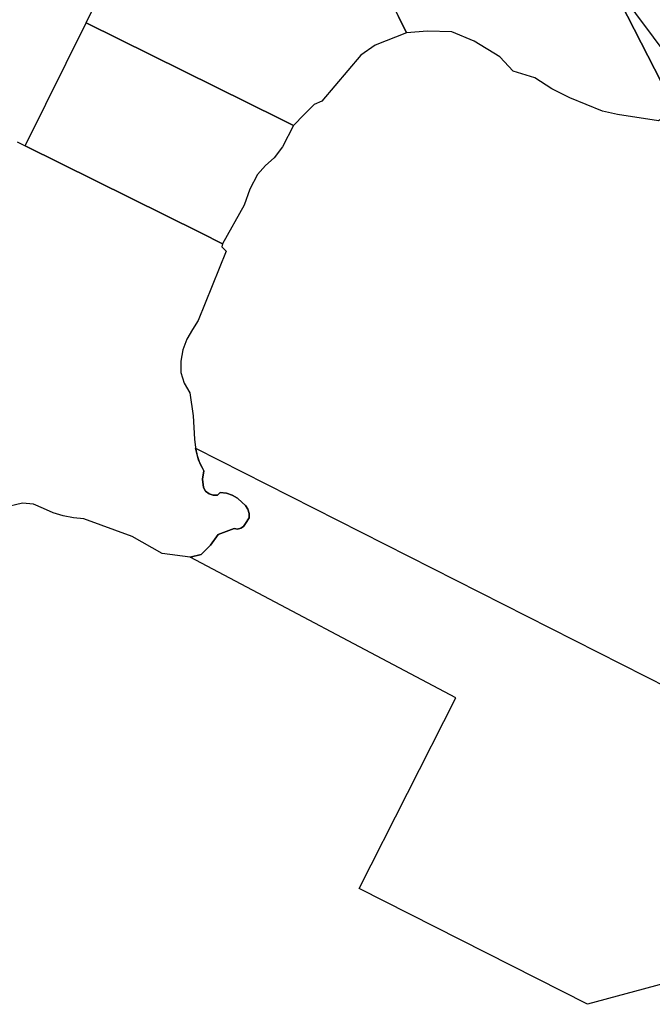
# Model space of a CAD drawing. Units: inches. Extents: x 456872 to 477242, y 5411873 to 5429193.
# Drawn here: x 476647 to 476783, y 5413725 to 5413935 of the extents above; entities that cross this region are included whole.
import ezdxf

# ---------------------------------------------------------------- set-up
doc = ezdxf.new("R2010")
doc.units = ezdxf.units.IN
doc.header["$MEASUREMENT"] = 0
doc.layers.add('GL_CAD', color=7, linetype='Continuous', true_color=0x2a1e55)

msp = doc.modelspace()

# ---------------------------------------------------------------- linework, layer by layer
at = {"layer": 'GL_CAD'}
for points in [[(476787.62, 5413916.96), (476785.64, 5413914.67), (476784.4, 5413913.81), (476775.56, 5413915.14), (476772.34, 5413915.86), (476765.38, 5413918.72), (476761.53, 5413920.68), (476757.89, 5413923.01), (476753.25, 5413924.44), (476750.39, 5413927.48), (476744.86, 5413930.87), (476740.04, 5413932.84), (476734.87, 5413933.02), (476730.38, 5413932.66), (476728.63, 5413936.12), (476714.28, 5413964.89), (476708.61, 5413976.27), (476724.12, 5414001.62), (476728.42, 5414008.65), (476745.8, 5413998.53), (476786.45, 5413919.24), (476787.33, 5413917.51)], [(476786.8, 5413926.92), (476790.75, 5413921.61), (476790.26, 5413920.24), (476788.57, 5413918.51), (476787.95, 5413916.31), (476787.62, 5413916.96), (476787.33, 5413917.51), (476786.45, 5413919.24), (476745.8, 5413998.53), (476757.07, 5413981.36), (476775.85, 5413941.62)], [(476708.61, 5413976.27), (476714.28, 5413964.89), (476728.63, 5413936.12), (476730.38, 5413932.66), (476723.62, 5413930), (476720.58, 5413927.86), (476712.18, 5413918.04), (476710.58, 5413917.33), (476708.43, 5413915.19), (476706.12, 5413912.83), (476703.39, 5413914.18), (476661.67, 5413934.79), (476687.84, 5413987.66)], [(476706.12, 5413912.83), (476703.79, 5413908.23), (476702, 5413905.91), (476700.14, 5413904.2), (476698.43, 5413902.34), (476696.76, 5413899.14), (476695.57, 5413895.74), (476690.89, 5413887.49), (476686.29, 5413889.79), (476648.64, 5413908.47), (476648.78, 5413908.74), (476661.67, 5413934.79), (476703.39, 5413914.18)], [(476695.16, 5413832.09), (476694.16, 5413832.98), (476693.01, 5413833.64), (476691.75, 5413834.07), (476690.42, 5413834.23), (476689.86, 5413833.67), (476688.92, 5413833.62), (476688.04, 5413833.91), (476687.3, 5413834.48), (476686.81, 5413835.28), (476686.62, 5413837.07), (476686.88, 5413838.85), (476685.78, 5413841.18), (476685.13, 5413843.67), (476867.73, 5413751.2), (476769.15, 5413724.61), (476720.23, 5413749.44), (476740.91, 5413790.21), (476683.96, 5413820.35), (476686.36, 5413820.9), (476688.35, 5413822.9), (476689.95, 5413825.21), (476693.44, 5413826.5), (476694.15, 5413826.38), (476694.86, 5413826.54), (476695.45, 5413826.96), (476695.84, 5413827.57), (476696.64, 5413828.79), (476696.61, 5413829.73), (476696.33, 5413830.63), (476695.84, 5413831.44)]]:
    msp.add_lwpolyline(points, close=True, dxfattribs=at)
msp.add_lwpolyline([(476646.88, 5413909.31), (476648.64, 5413908.47), (476686.29, 5413889.79), (476690.89, 5413887.49), (476690.74, 5413886.85), (476691.68, 5413885.86), (476685.73, 5413871.04), (476684.5, 5413869.12), (476683.25, 5413867.02), (476682.39, 5413864.73), (476681.96, 5413862.32), (476681.96, 5413859.88), (476682.7, 5413857.61), (476683.91, 5413855.54), (476684.65, 5413850.61), (476684.94, 5413845.63), (476685.1, 5413843.85), (476685.48, 5413842.12), (476686.08, 5413840.44), (476686.88, 5413838.85), (476686.62, 5413837.07), (476686.81, 5413835.28), (476687.3, 5413834.48), (476688.04, 5413833.91), (476688.92, 5413833.63), (476689.86, 5413833.67), (476690.42, 5413834.23), (476691.75, 5413834.07), (476693.01, 5413833.64), (476694.16, 5413832.97), (476695.16, 5413832.09), (476695.84, 5413831.44), (476696.33, 5413830.63), (476696.61, 5413829.73), (476696.64, 5413828.79), (476695.84, 5413827.57), (476695.45, 5413826.96), (476694.86, 5413826.54), (476694.15, 5413826.38), (476693.44, 5413826.5), (476689.95, 5413825.21), (476688.35, 5413822.9), (476686.36, 5413820.9), (476683.96, 5413820.35), (476678, 5413821.18), (476671.58, 5413824.79), (476661.17, 5413828.55), (476658.95, 5413828.75), (476656.76, 5413829.19), (476654.63, 5413829.86), (476652.58, 5413830.76), (476650.42, 5413831.7), (476648.08, 5413831.96), (476643.84, 5413830.9)], dxfattribs=at)
msp.add_lwpolyline([(476646.88, 5413909.31), (476648.64, 5413908.47), (476686.29, 5413889.79), (476690.89, 5413887.49), (476690.74, 5413886.85), (476691.68, 5413885.86), (476685.73, 5413871.04), (476684.5, 5413869.12), (476683.25, 5413867.02), (476682.39, 5413864.73), (476681.96, 5413862.32), (476681.96, 5413859.88), (476682.7, 5413857.61), (476683.91, 5413855.54), (476684.65, 5413850.61), (476684.94, 5413845.63), (476685.1, 5413843.85), (476685.48, 5413842.12), (476686.08, 5413840.44), (476686.88, 5413838.85), (476686.62, 5413837.07), (476686.81, 5413835.28), (476687.3, 5413834.48), (476688.04, 5413833.91), (476688.92, 5413833.63), (476689.86, 5413833.67), (476690.42, 5413834.23), (476691.75, 5413834.07), (476693.01, 5413833.64), (476694.16, 5413832.97), (476695.16, 5413832.09), (476695.84, 5413831.44), (476696.33, 5413830.63), (476696.61, 5413829.73), (476696.64, 5413828.79), (476695.84, 5413827.57), (476695.45, 5413826.96), (476694.86, 5413826.54), (476694.15, 5413826.38), (476693.44, 5413826.5), (476689.95, 5413825.21), (476688.35, 5413822.9), (476686.36, 5413820.9), (476683.96, 5413820.35), (476678, 5413821.18), (476671.58, 5413824.79), (476661.17, 5413828.55), (476658.95, 5413828.75), (476656.76, 5413829.19), (476654.63, 5413829.86), (476652.58, 5413830.76), (476650.42, 5413831.7), (476648.08, 5413831.96), (476643.84, 5413830.9)], dxfattribs=at)
msp.add_lwpolyline([(476646.88, 5413909.31), (476648.64, 5413908.47), (476686.29, 5413889.79), (476690.89, 5413887.49), (476690.74, 5413886.85), (476691.68, 5413885.86), (476685.73, 5413871.04), (476684.5, 5413869.12), (476683.25, 5413867.02), (476682.39, 5413864.73), (476681.96, 5413862.32), (476681.96, 5413859.88), (476682.7, 5413857.61), (476683.91, 5413855.54), (476684.65, 5413850.61), (476684.94, 5413845.63), (476685.1, 5413843.85), (476685.48, 5413842.12), (476686.08, 5413840.44), (476686.88, 5413838.85), (476686.62, 5413837.07), (476686.81, 5413835.28), (476687.3, 5413834.48), (476688.04, 5413833.91), (476688.92, 5413833.63), (476689.86, 5413833.67), (476690.42, 5413834.23), (476691.75, 5413834.07), (476693.01, 5413833.64), (476694.16, 5413832.97), (476695.16, 5413832.09), (476695.84, 5413831.44), (476696.33, 5413830.63), (476696.61, 5413829.73), (476696.64, 5413828.79), (476695.84, 5413827.57), (476695.45, 5413826.96), (476694.86, 5413826.54), (476694.15, 5413826.38), (476693.44, 5413826.5), (476689.95, 5413825.21), (476688.35, 5413822.9), (476686.36, 5413820.9), (476683.96, 5413820.35), (476678, 5413821.18), (476671.58, 5413824.79), (476661.17, 5413828.55), (476658.95, 5413828.75), (476656.76, 5413829.19), (476654.63, 5413829.86), (476652.58, 5413830.76), (476650.42, 5413831.7), (476648.08, 5413831.96), (476643.84, 5413830.9)], dxfattribs=at)
msp.add_lwpolyline([(476646.88, 5413909.31), (476648.64, 5413908.47), (476686.29, 5413889.79), (476690.89, 5413887.49), (476690.74, 5413886.85), (476691.68, 5413885.86), (476685.73, 5413871.04), (476684.5, 5413869.12), (476683.25, 5413867.02), (476682.39, 5413864.73), (476681.96, 5413862.32), (476681.96, 5413859.88), (476682.7, 5413857.61), (476683.91, 5413855.54), (476684.65, 5413850.61), (476684.94, 5413845.63), (476685.1, 5413843.85), (476685.48, 5413842.12), (476686.08, 5413840.44), (476686.88, 5413838.85), (476686.62, 5413837.07), (476686.81, 5413835.28), (476687.3, 5413834.48), (476688.04, 5413833.91), (476688.92, 5413833.63), (476689.86, 5413833.67), (476690.42, 5413834.23), (476691.75, 5413834.07), (476693.01, 5413833.64), (476694.16, 5413832.97), (476695.16, 5413832.09), (476695.84, 5413831.44), (476696.33, 5413830.63), (476696.61, 5413829.73), (476696.64, 5413828.79), (476695.84, 5413827.57), (476695.45, 5413826.96), (476694.86, 5413826.54), (476694.15, 5413826.38), (476693.44, 5413826.5), (476689.95, 5413825.21), (476688.35, 5413822.9), (476686.36, 5413820.9), (476683.96, 5413820.35), (476678, 5413821.18), (476671.58, 5413824.79), (476661.17, 5413828.55), (476658.95, 5413828.75), (476656.76, 5413829.19), (476654.63, 5413829.86), (476652.58, 5413830.76), (476650.42, 5413831.7), (476648.08, 5413831.96), (476643.84, 5413830.9)], dxfattribs=at)
msp.add_lwpolyline([(476646.88, 5413909.31), (476648.64, 5413908.47), (476686.29, 5413889.79), (476690.89, 5413887.49), (476690.74, 5413886.85), (476691.68, 5413885.86), (476685.73, 5413871.04), (476684.5, 5413869.12), (476683.25, 5413867.02), (476682.39, 5413864.73), (476681.96, 5413862.32), (476681.96, 5413859.88), (476682.7, 5413857.61), (476683.91, 5413855.54), (476684.65, 5413850.61), (476684.94, 5413845.63), (476685.1, 5413843.85), (476685.48, 5413842.12), (476686.08, 5413840.44), (476686.88, 5413838.85), (476686.62, 5413837.07), (476686.81, 5413835.28), (476687.3, 5413834.48), (476688.04, 5413833.91), (476688.92, 5413833.63), (476689.86, 5413833.67), (476690.42, 5413834.23), (476691.75, 5413834.07), (476693.01, 5413833.64), (476694.16, 5413832.97), (476695.16, 5413832.09), (476695.84, 5413831.44), (476696.33, 5413830.63), (476696.61, 5413829.73), (476696.64, 5413828.79), (476695.84, 5413827.57), (476695.45, 5413826.96), (476694.86, 5413826.54), (476694.15, 5413826.38), (476693.44, 5413826.5), (476689.95, 5413825.21), (476688.35, 5413822.9), (476686.36, 5413820.9), (476683.96, 5413820.35), (476678, 5413821.18), (476671.58, 5413824.79), (476661.17, 5413828.55), (476658.95, 5413828.75), (476656.76, 5413829.19), (476654.63, 5413829.86), (476652.58, 5413830.76), (476650.42, 5413831.7), (476648.08, 5413831.96), (476643.84, 5413830.9)], dxfattribs=at)
msp.add_lwpolyline([(476646.88, 5413909.31), (476648.64, 5413908.47), (476686.29, 5413889.79), (476690.89, 5413887.49), (476690.74, 5413886.85), (476691.68, 5413885.86), (476685.73, 5413871.04), (476684.5, 5413869.12), (476683.25, 5413867.02), (476682.39, 5413864.73), (476681.96, 5413862.32), (476681.96, 5413859.88), (476682.7, 5413857.61), (476683.91, 5413855.54), (476684.65, 5413850.61), (476684.94, 5413845.63), (476685.1, 5413843.85), (476685.48, 5413842.12), (476686.08, 5413840.44), (476686.88, 5413838.85), (476686.62, 5413837.07), (476686.81, 5413835.28), (476687.3, 5413834.48), (476688.04, 5413833.91), (476688.92, 5413833.63), (476689.86, 5413833.67), (476690.42, 5413834.23), (476691.75, 5413834.07), (476693.01, 5413833.64), (476694.16, 5413832.97), (476695.16, 5413832.09), (476695.84, 5413831.44), (476696.33, 5413830.63), (476696.61, 5413829.73), (476696.64, 5413828.79), (476695.84, 5413827.57), (476695.45, 5413826.96), (476694.86, 5413826.54), (476694.15, 5413826.38), (476693.44, 5413826.5), (476689.95, 5413825.21), (476688.35, 5413822.9), (476686.36, 5413820.9), (476683.96, 5413820.35), (476678, 5413821.18), (476671.58, 5413824.79), (476661.17, 5413828.55), (476658.95, 5413828.75), (476656.76, 5413829.19), (476654.63, 5413829.86), (476652.58, 5413830.76), (476650.42, 5413831.7), (476648.08, 5413831.96), (476643.84, 5413830.9)], dxfattribs=at)
msp.add_lwpolyline([(476646.88, 5413909.31), (476648.64, 5413908.47), (476686.29, 5413889.79), (476690.89, 5413887.49), (476690.74, 5413886.85), (476691.68, 5413885.86), (476685.73, 5413871.04), (476684.5, 5413869.12), (476683.25, 5413867.02), (476682.39, 5413864.73), (476681.96, 5413862.32), (476681.96, 5413859.88), (476682.7, 5413857.61), (476683.91, 5413855.54), (476684.65, 5413850.61), (476684.94, 5413845.63), (476685.1, 5413843.85), (476685.48, 5413842.12), (476686.08, 5413840.44), (476686.88, 5413838.85), (476686.62, 5413837.07), (476686.81, 5413835.28), (476687.3, 5413834.48), (476688.04, 5413833.91), (476688.92, 5413833.63), (476689.86, 5413833.67), (476690.42, 5413834.23), (476691.75, 5413834.07), (476693.01, 5413833.64), (476694.16, 5413832.97), (476695.16, 5413832.09), (476695.84, 5413831.44), (476696.33, 5413830.63), (476696.61, 5413829.73), (476696.64, 5413828.79), (476695.84, 5413827.57), (476695.45, 5413826.96), (476694.86, 5413826.54), (476694.15, 5413826.38), (476693.44, 5413826.5), (476689.95, 5413825.21), (476688.35, 5413822.9), (476686.36, 5413820.9), (476683.96, 5413820.35), (476678, 5413821.18), (476671.58, 5413824.79), (476661.17, 5413828.55), (476658.95, 5413828.75), (476656.76, 5413829.19), (476654.63, 5413829.86), (476652.58, 5413830.76), (476650.42, 5413831.7), (476648.08, 5413831.96), (476643.84, 5413830.9)], dxfattribs=at)
msp.add_lwpolyline([(476646.88, 5413909.31), (476648.64, 5413908.47), (476686.29, 5413889.79), (476690.89, 5413887.49), (476690.74, 5413886.85), (476691.68, 5413885.86), (476685.73, 5413871.04), (476684.5, 5413869.12), (476683.25, 5413867.02), (476682.39, 5413864.73), (476681.96, 5413862.32), (476681.96, 5413859.88), (476682.7, 5413857.61), (476683.91, 5413855.54), (476684.65, 5413850.61), (476684.94, 5413845.63), (476685.1, 5413843.85), (476685.48, 5413842.12), (476686.08, 5413840.44), (476686.88, 5413838.85), (476686.62, 5413837.07), (476686.81, 5413835.28), (476687.3, 5413834.48), (476688.04, 5413833.91), (476688.92, 5413833.63), (476689.86, 5413833.67), (476690.42, 5413834.23), (476691.75, 5413834.07), (476693.01, 5413833.64), (476694.16, 5413832.97), (476695.16, 5413832.09), (476695.84, 5413831.44), (476696.33, 5413830.63), (476696.61, 5413829.73), (476696.64, 5413828.79), (476695.84, 5413827.57), (476695.45, 5413826.96), (476694.86, 5413826.54), (476694.15, 5413826.38), (476693.44, 5413826.5), (476689.95, 5413825.21), (476688.35, 5413822.9), (476686.36, 5413820.9), (476683.96, 5413820.35), (476678, 5413821.18), (476671.58, 5413824.79), (476661.17, 5413828.55), (476658.95, 5413828.75), (476656.76, 5413829.19), (476654.63, 5413829.86), (476652.58, 5413830.76), (476650.42, 5413831.7), (476648.08, 5413831.96), (476643.84, 5413830.9)], dxfattribs=at)
msp.add_lwpolyline([(476646.88, 5413909.31), (476648.64, 5413908.47), (476686.29, 5413889.79), (476690.89, 5413887.49), (476690.74, 5413886.85), (476691.68, 5413885.86), (476685.73, 5413871.04), (476684.5, 5413869.12), (476683.25, 5413867.02), (476682.39, 5413864.73), (476681.96, 5413862.32), (476681.96, 5413859.88), (476682.7, 5413857.61), (476683.91, 5413855.54), (476684.65, 5413850.61), (476684.94, 5413845.63), (476685.1, 5413843.85), (476685.48, 5413842.12), (476686.08, 5413840.44), (476686.88, 5413838.85), (476686.62, 5413837.07), (476686.81, 5413835.28), (476687.3, 5413834.48), (476688.04, 5413833.91), (476688.92, 5413833.63), (476689.86, 5413833.67), (476690.42, 5413834.23), (476691.75, 5413834.07), (476693.01, 5413833.64), (476694.16, 5413832.97), (476695.16, 5413832.09), (476695.84, 5413831.44), (476696.33, 5413830.63), (476696.61, 5413829.73), (476696.64, 5413828.79), (476695.84, 5413827.57), (476695.45, 5413826.96), (476694.86, 5413826.54), (476694.15, 5413826.38), (476693.44, 5413826.5), (476689.95, 5413825.21), (476688.35, 5413822.9), (476686.36, 5413820.9), (476683.96, 5413820.35), (476678, 5413821.18), (476671.58, 5413824.79), (476661.17, 5413828.55), (476658.95, 5413828.75), (476656.76, 5413829.19), (476654.63, 5413829.86), (476652.58, 5413830.76), (476650.42, 5413831.7), (476648.08, 5413831.96), (476643.84, 5413830.9)], dxfattribs=at)
msp.add_lwpolyline([(476646.88, 5413909.31), (476648.64, 5413908.47), (476686.29, 5413889.79), (476690.89, 5413887.49), (476690.74, 5413886.85), (476691.68, 5413885.86), (476685.73, 5413871.04), (476684.5, 5413869.12), (476683.25, 5413867.02), (476682.39, 5413864.73), (476681.96, 5413862.32), (476681.96, 5413859.88), (476682.7, 5413857.61), (476683.91, 5413855.54), (476684.65, 5413850.61), (476684.94, 5413845.63), (476685.1, 5413843.85), (476685.48, 5413842.12), (476686.08, 5413840.44), (476686.88, 5413838.85), (476686.62, 5413837.07), (476686.81, 5413835.28), (476687.3, 5413834.48), (476688.04, 5413833.91), (476688.92, 5413833.63), (476689.86, 5413833.67), (476690.42, 5413834.23), (476691.75, 5413834.07), (476693.01, 5413833.64), (476694.16, 5413832.97), (476695.16, 5413832.09), (476695.84, 5413831.44), (476696.33, 5413830.63), (476696.61, 5413829.73), (476696.64, 5413828.79), (476695.84, 5413827.57), (476695.45, 5413826.96), (476694.86, 5413826.54), (476694.15, 5413826.38), (476693.44, 5413826.5), (476689.95, 5413825.21), (476688.35, 5413822.9), (476686.36, 5413820.9), (476683.96, 5413820.35), (476678, 5413821.18), (476671.58, 5413824.79), (476661.17, 5413828.55), (476658.95, 5413828.75), (476656.76, 5413829.19), (476654.63, 5413829.86), (476652.58, 5413830.76), (476650.42, 5413831.7), (476648.08, 5413831.96), (476643.84, 5413830.9)], dxfattribs=at)
msp.add_lwpolyline([(476646.88, 5413909.31), (476648.64, 5413908.47), (476686.29, 5413889.79), (476690.89, 5413887.49), (476690.74, 5413886.85), (476691.68, 5413885.86), (476685.73, 5413871.04), (476684.5, 5413869.12), (476683.25, 5413867.02), (476682.39, 5413864.73), (476681.96, 5413862.32), (476681.96, 5413859.88), (476682.7, 5413857.61), (476683.91, 5413855.54), (476684.65, 5413850.61), (476684.94, 5413845.63), (476685.1, 5413843.85), (476685.48, 5413842.12), (476686.08, 5413840.44), (476686.88, 5413838.85), (476686.62, 5413837.07), (476686.81, 5413835.28), (476687.3, 5413834.48), (476688.04, 5413833.91), (476688.92, 5413833.63), (476689.86, 5413833.67), (476690.42, 5413834.23), (476691.75, 5413834.07), (476693.01, 5413833.64), (476694.16, 5413832.97), (476695.16, 5413832.09), (476695.84, 5413831.44), (476696.33, 5413830.63), (476696.61, 5413829.73), (476696.64, 5413828.79), (476695.84, 5413827.57), (476695.45, 5413826.96), (476694.86, 5413826.54), (476694.15, 5413826.38), (476693.44, 5413826.5), (476689.95, 5413825.21), (476688.35, 5413822.9), (476686.36, 5413820.9), (476683.96, 5413820.35), (476678, 5413821.18), (476671.58, 5413824.79), (476661.17, 5413828.55), (476658.95, 5413828.75), (476656.76, 5413829.19), (476654.63, 5413829.86), (476652.58, 5413830.76), (476650.42, 5413831.7), (476648.08, 5413831.96), (476643.84, 5413830.9)], dxfattribs=at)
msp.add_lwpolyline([(476646.88, 5413909.31), (476648.64, 5413908.47), (476686.29, 5413889.79), (476690.89, 5413887.49), (476690.74, 5413886.85), (476691.68, 5413885.86), (476685.73, 5413871.04), (476684.5, 5413869.12), (476683.25, 5413867.02), (476682.39, 5413864.73), (476681.96, 5413862.32), (476681.96, 5413859.88), (476682.7, 5413857.61), (476683.91, 5413855.54), (476684.65, 5413850.61), (476684.94, 5413845.63), (476685.1, 5413843.85), (476685.48, 5413842.12), (476686.08, 5413840.44), (476686.88, 5413838.85), (476686.62, 5413837.07), (476686.81, 5413835.28), (476687.3, 5413834.48), (476688.04, 5413833.91), (476688.92, 5413833.63), (476689.86, 5413833.67), (476690.42, 5413834.23), (476691.75, 5413834.07), (476693.01, 5413833.64), (476694.16, 5413832.97), (476695.16, 5413832.09), (476695.84, 5413831.44), (476696.33, 5413830.63), (476696.61, 5413829.73), (476696.64, 5413828.79), (476695.84, 5413827.57), (476695.45, 5413826.96), (476694.86, 5413826.54), (476694.15, 5413826.38), (476693.44, 5413826.5), (476689.95, 5413825.21), (476688.35, 5413822.9), (476686.36, 5413820.9), (476683.96, 5413820.35), (476678, 5413821.18), (476671.58, 5413824.79), (476661.17, 5413828.55), (476658.95, 5413828.75), (476656.76, 5413829.19), (476654.63, 5413829.86), (476652.58, 5413830.76), (476650.42, 5413831.7), (476648.08, 5413831.96), (476643.84, 5413830.9)], dxfattribs=at)
msp.add_lwpolyline([(476646.88, 5413909.31), (476648.64, 5413908.47), (476686.29, 5413889.79), (476690.89, 5413887.49), (476690.74, 5413886.85), (476691.68, 5413885.86), (476685.73, 5413871.04), (476684.5, 5413869.12), (476683.25, 5413867.02), (476682.39, 5413864.73), (476681.96, 5413862.32), (476681.96, 5413859.88), (476682.7, 5413857.61), (476683.91, 5413855.54), (476684.65, 5413850.61), (476684.94, 5413845.63), (476685.1, 5413843.85), (476685.48, 5413842.12), (476686.08, 5413840.44), (476686.88, 5413838.85), (476686.62, 5413837.07), (476686.81, 5413835.28), (476687.3, 5413834.48), (476688.04, 5413833.91), (476688.92, 5413833.63), (476689.86, 5413833.67), (476690.42, 5413834.23), (476691.75, 5413834.07), (476693.01, 5413833.64), (476694.16, 5413832.97), (476695.16, 5413832.09), (476695.84, 5413831.44), (476696.33, 5413830.63), (476696.61, 5413829.73), (476696.64, 5413828.79), (476695.84, 5413827.57), (476695.45, 5413826.96), (476694.86, 5413826.54), (476694.15, 5413826.38), (476693.44, 5413826.5), (476689.95, 5413825.21), (476688.35, 5413822.9), (476686.36, 5413820.9), (476683.96, 5413820.35), (476678, 5413821.18), (476671.58, 5413824.79), (476661.17, 5413828.55), (476658.95, 5413828.75), (476656.76, 5413829.19), (476654.63, 5413829.86), (476652.58, 5413830.76), (476650.42, 5413831.7), (476648.08, 5413831.96), (476643.84, 5413830.9)], dxfattribs=at)
msp.add_lwpolyline([(476646.88, 5413909.31), (476648.64, 5413908.47), (476686.29, 5413889.79), (476690.89, 5413887.49), (476690.74, 5413886.85), (476691.68, 5413885.86), (476685.73, 5413871.04), (476684.5, 5413869.12), (476683.25, 5413867.02), (476682.39, 5413864.73), (476681.96, 5413862.32), (476681.96, 5413859.88), (476682.7, 5413857.61), (476683.91, 5413855.54), (476684.65, 5413850.61), (476684.94, 5413845.63), (476685.1, 5413843.85), (476685.48, 5413842.12), (476686.08, 5413840.44), (476686.88, 5413838.85), (476686.62, 5413837.07), (476686.81, 5413835.28), (476687.3, 5413834.48), (476688.04, 5413833.91), (476688.92, 5413833.63), (476689.86, 5413833.67), (476690.42, 5413834.23), (476691.75, 5413834.07), (476693.01, 5413833.64), (476694.16, 5413832.97), (476695.16, 5413832.09), (476695.84, 5413831.44), (476696.33, 5413830.63), (476696.61, 5413829.73), (476696.64, 5413828.79), (476695.84, 5413827.57), (476695.45, 5413826.96), (476694.86, 5413826.54), (476694.15, 5413826.38), (476693.44, 5413826.5), (476689.95, 5413825.21), (476688.35, 5413822.9), (476686.36, 5413820.9), (476683.96, 5413820.35), (476678, 5413821.18), (476671.58, 5413824.79), (476661.17, 5413828.55), (476658.95, 5413828.75), (476656.76, 5413829.19), (476654.63, 5413829.86), (476652.58, 5413830.76), (476650.42, 5413831.7), (476648.08, 5413831.96), (476643.84, 5413830.9)], dxfattribs=at)
msp.add_lwpolyline([(476646.88, 5413909.31), (476648.64, 5413908.47), (476686.29, 5413889.79), (476690.89, 5413887.49), (476690.74, 5413886.85), (476691.68, 5413885.86), (476685.73, 5413871.04), (476684.5, 5413869.12), (476683.25, 5413867.02), (476682.39, 5413864.73), (476681.96, 5413862.32), (476681.96, 5413859.88), (476682.7, 5413857.61), (476683.91, 5413855.54), (476684.65, 5413850.61), (476684.94, 5413845.63), (476685.1, 5413843.85), (476685.48, 5413842.12), (476686.08, 5413840.44), (476686.88, 5413838.85), (476686.62, 5413837.07), (476686.81, 5413835.28), (476687.3, 5413834.48), (476688.04, 5413833.91), (476688.92, 5413833.63), (476689.86, 5413833.67), (476690.42, 5413834.23), (476691.75, 5413834.07), (476693.01, 5413833.64), (476694.16, 5413832.97), (476695.16, 5413832.09), (476695.84, 5413831.44), (476696.33, 5413830.63), (476696.61, 5413829.73), (476696.64, 5413828.79), (476695.84, 5413827.57), (476695.45, 5413826.96), (476694.86, 5413826.54), (476694.15, 5413826.38), (476693.44, 5413826.5), (476689.95, 5413825.21), (476688.35, 5413822.9), (476686.36, 5413820.9), (476683.96, 5413820.35), (476678, 5413821.18), (476671.58, 5413824.79), (476661.17, 5413828.55), (476658.95, 5413828.75), (476656.76, 5413829.19), (476654.63, 5413829.86), (476652.58, 5413830.76), (476650.42, 5413831.7), (476648.08, 5413831.96), (476643.84, 5413830.9)], dxfattribs=at)
msp.add_lwpolyline([(476646.88, 5413909.31), (476648.64, 5413908.47), (476686.29, 5413889.79), (476690.89, 5413887.49), (476690.74, 5413886.85), (476691.68, 5413885.86), (476685.73, 5413871.04), (476684.5, 5413869.12), (476683.25, 5413867.02), (476682.39, 5413864.73), (476681.96, 5413862.32), (476681.96, 5413859.88), (476682.7, 5413857.61), (476683.91, 5413855.54), (476684.65, 5413850.61), (476684.94, 5413845.63), (476685.1, 5413843.85), (476685.48, 5413842.12), (476686.08, 5413840.44), (476686.88, 5413838.85), (476686.62, 5413837.07), (476686.81, 5413835.28), (476687.3, 5413834.48), (476688.04, 5413833.91), (476688.92, 5413833.63), (476689.86, 5413833.67), (476690.42, 5413834.23), (476691.75, 5413834.07), (476693.01, 5413833.64), (476694.16, 5413832.97), (476695.16, 5413832.09), (476695.84, 5413831.44), (476696.33, 5413830.63), (476696.61, 5413829.73), (476696.64, 5413828.79), (476695.84, 5413827.57), (476695.45, 5413826.96), (476694.86, 5413826.54), (476694.15, 5413826.38), (476693.44, 5413826.5), (476689.95, 5413825.21), (476688.35, 5413822.9), (476686.36, 5413820.9), (476683.96, 5413820.35), (476678, 5413821.18), (476671.58, 5413824.79), (476661.17, 5413828.55), (476658.95, 5413828.75), (476656.76, 5413829.19), (476654.63, 5413829.86), (476652.58, 5413830.76), (476650.42, 5413831.7), (476648.08, 5413831.96), (476643.84, 5413830.9)], dxfattribs=at)
msp.add_lwpolyline([(476646.88, 5413909.31), (476648.64, 5413908.47), (476686.29, 5413889.79), (476690.89, 5413887.49), (476690.74, 5413886.85), (476691.68, 5413885.86), (476685.73, 5413871.04), (476684.5, 5413869.12), (476683.25, 5413867.02), (476682.39, 5413864.73), (476681.96, 5413862.32), (476681.96, 5413859.88), (476682.7, 5413857.61), (476683.91, 5413855.54), (476684.65, 5413850.61), (476684.94, 5413845.63), (476685.1, 5413843.85), (476685.48, 5413842.12), (476686.08, 5413840.44), (476686.88, 5413838.85), (476686.62, 5413837.07), (476686.81, 5413835.28), (476687.3, 5413834.48), (476688.04, 5413833.91), (476688.92, 5413833.63), (476689.86, 5413833.67), (476690.42, 5413834.23), (476691.75, 5413834.07), (476693.01, 5413833.64), (476694.16, 5413832.97), (476695.16, 5413832.09), (476695.84, 5413831.44), (476696.33, 5413830.63), (476696.61, 5413829.73), (476696.64, 5413828.79), (476695.84, 5413827.57), (476695.45, 5413826.96), (476694.86, 5413826.54), (476694.15, 5413826.38), (476693.44, 5413826.5), (476689.95, 5413825.21), (476688.35, 5413822.9), (476686.36, 5413820.9), (476683.96, 5413820.35), (476678, 5413821.18), (476671.58, 5413824.79), (476661.17, 5413828.55), (476658.95, 5413828.75), (476656.76, 5413829.19), (476654.63, 5413829.86), (476652.58, 5413830.76), (476650.42, 5413831.7), (476648.08, 5413831.96), (476643.84, 5413830.9)], dxfattribs=at)
msp.add_lwpolyline([(476646.88, 5413909.31), (476648.64, 5413908.47), (476686.29, 5413889.79), (476690.89, 5413887.49), (476690.74, 5413886.85), (476691.68, 5413885.86), (476685.73, 5413871.04), (476684.5, 5413869.12), (476683.25, 5413867.02), (476682.39, 5413864.73), (476681.96, 5413862.32), (476681.96, 5413859.88), (476682.7, 5413857.61), (476683.91, 5413855.54), (476684.65, 5413850.61), (476684.94, 5413845.63), (476685.1, 5413843.85), (476685.48, 5413842.12), (476686.08, 5413840.44), (476686.88, 5413838.85), (476686.62, 5413837.07), (476686.81, 5413835.28), (476687.3, 5413834.48), (476688.04, 5413833.91), (476688.92, 5413833.63), (476689.86, 5413833.67), (476690.42, 5413834.23), (476691.75, 5413834.07), (476693.01, 5413833.64), (476694.16, 5413832.97), (476695.16, 5413832.09), (476695.84, 5413831.44), (476696.33, 5413830.63), (476696.61, 5413829.73), (476696.64, 5413828.79), (476695.84, 5413827.57), (476695.45, 5413826.96), (476694.86, 5413826.54), (476694.15, 5413826.38), (476693.44, 5413826.5), (476689.95, 5413825.21), (476688.35, 5413822.9), (476686.36, 5413820.9), (476683.96, 5413820.35), (476678, 5413821.18), (476671.58, 5413824.79), (476661.17, 5413828.55), (476658.95, 5413828.75), (476656.76, 5413829.19), (476654.63, 5413829.86), (476652.58, 5413830.76), (476650.42, 5413831.7), (476648.08, 5413831.96), (476643.84, 5413830.9)], dxfattribs=at)
msp.add_lwpolyline([(476646.88, 5413909.31), (476648.64, 5413908.47), (476686.29, 5413889.79), (476690.89, 5413887.49), (476690.74, 5413886.85), (476691.68, 5413885.86), (476685.73, 5413871.04), (476684.5, 5413869.12), (476683.25, 5413867.02), (476682.39, 5413864.73), (476681.96, 5413862.32), (476681.96, 5413859.88), (476682.7, 5413857.61), (476683.91, 5413855.54), (476684.65, 5413850.61), (476684.94, 5413845.63), (476685.1, 5413843.85), (476685.48, 5413842.12), (476686.08, 5413840.44), (476686.88, 5413838.85), (476686.62, 5413837.07), (476686.81, 5413835.28), (476687.3, 5413834.48), (476688.04, 5413833.91), (476688.92, 5413833.63), (476689.86, 5413833.67), (476690.42, 5413834.23), (476691.75, 5413834.07), (476693.01, 5413833.64), (476694.16, 5413832.97), (476695.16, 5413832.09), (476695.84, 5413831.44), (476696.33, 5413830.63), (476696.61, 5413829.73), (476696.64, 5413828.79), (476695.84, 5413827.57), (476695.45, 5413826.96), (476694.86, 5413826.54), (476694.15, 5413826.38), (476693.44, 5413826.5), (476689.95, 5413825.21), (476688.35, 5413822.9), (476686.36, 5413820.9), (476683.96, 5413820.35), (476678, 5413821.18), (476671.58, 5413824.79), (476661.17, 5413828.55), (476658.95, 5413828.75), (476656.76, 5413829.19), (476654.63, 5413829.86), (476652.58, 5413830.76), (476650.42, 5413831.7), (476648.08, 5413831.96), (476643.84, 5413830.9)], dxfattribs=at)
msp.add_lwpolyline([(476646.88, 5413909.31), (476648.64, 5413908.47), (476686.29, 5413889.79), (476690.89, 5413887.49), (476690.74, 5413886.85), (476691.68, 5413885.86), (476685.73, 5413871.04), (476684.5, 5413869.12), (476683.25, 5413867.02), (476682.39, 5413864.73), (476681.96, 5413862.32), (476681.96, 5413859.88), (476682.7, 5413857.61), (476683.91, 5413855.54), (476684.65, 5413850.61), (476684.94, 5413845.63), (476685.1, 5413843.85), (476685.48, 5413842.12), (476686.08, 5413840.44), (476686.88, 5413838.85), (476686.62, 5413837.07), (476686.81, 5413835.28), (476687.3, 5413834.48), (476688.04, 5413833.91), (476688.92, 5413833.63), (476689.86, 5413833.67), (476690.42, 5413834.23), (476691.75, 5413834.07), (476693.01, 5413833.64), (476694.16, 5413832.97), (476695.16, 5413832.09), (476695.84, 5413831.44), (476696.33, 5413830.63), (476696.61, 5413829.73), (476696.64, 5413828.79), (476695.84, 5413827.57), (476695.45, 5413826.96), (476694.86, 5413826.54), (476694.15, 5413826.38), (476693.44, 5413826.5), (476689.95, 5413825.21), (476688.35, 5413822.9), (476686.36, 5413820.9), (476683.96, 5413820.35), (476678, 5413821.18), (476671.58, 5413824.79), (476661.17, 5413828.55), (476658.95, 5413828.75), (476656.76, 5413829.19), (476654.63, 5413829.86), (476652.58, 5413830.76), (476650.42, 5413831.7), (476648.08, 5413831.96), (476643.84, 5413830.9)], dxfattribs=at)
msp.add_lwpolyline([(476646.88, 5413909.31), (476648.64, 5413908.47), (476686.29, 5413889.79), (476690.89, 5413887.49), (476690.74, 5413886.85), (476691.68, 5413885.86), (476685.73, 5413871.04), (476684.5, 5413869.12), (476683.25, 5413867.02), (476682.39, 5413864.73), (476681.96, 5413862.32), (476681.96, 5413859.88), (476682.7, 5413857.61), (476683.91, 5413855.54), (476684.65, 5413850.61), (476684.94, 5413845.63), (476685.1, 5413843.85), (476685.48, 5413842.12), (476686.08, 5413840.44), (476686.88, 5413838.85), (476686.62, 5413837.07), (476686.81, 5413835.28), (476687.3, 5413834.48), (476688.04, 5413833.91), (476688.92, 5413833.63), (476689.86, 5413833.67), (476690.42, 5413834.23), (476691.75, 5413834.07), (476693.01, 5413833.64), (476694.16, 5413832.97), (476695.16, 5413832.09), (476695.84, 5413831.44), (476696.33, 5413830.63), (476696.61, 5413829.73), (476696.64, 5413828.79), (476695.84, 5413827.57), (476695.45, 5413826.96), (476694.86, 5413826.54), (476694.15, 5413826.38), (476693.44, 5413826.5), (476689.95, 5413825.21), (476688.35, 5413822.9), (476686.36, 5413820.9), (476683.96, 5413820.35), (476678, 5413821.18), (476671.58, 5413824.79), (476661.17, 5413828.55), (476658.95, 5413828.75), (476656.76, 5413829.19), (476654.63, 5413829.86), (476652.58, 5413830.76), (476650.42, 5413831.7), (476648.08, 5413831.96), (476643.84, 5413830.9)], dxfattribs=at)
msp.add_lwpolyline([(476646.88, 5413909.31), (476648.64, 5413908.47), (476686.29, 5413889.79), (476690.89, 5413887.49), (476690.74, 5413886.85), (476691.68, 5413885.86), (476685.73, 5413871.04), (476684.5, 5413869.12), (476683.25, 5413867.02), (476682.39, 5413864.73), (476681.96, 5413862.32), (476681.96, 5413859.88), (476682.7, 5413857.61), (476683.91, 5413855.54), (476684.65, 5413850.61), (476684.94, 5413845.63), (476685.1, 5413843.85), (476685.48, 5413842.12), (476686.08, 5413840.44), (476686.88, 5413838.85), (476686.62, 5413837.07), (476686.81, 5413835.28), (476687.3, 5413834.48), (476688.04, 5413833.91), (476688.92, 5413833.63), (476689.86, 5413833.67), (476690.42, 5413834.23), (476691.75, 5413834.07), (476693.01, 5413833.64), (476694.16, 5413832.97), (476695.16, 5413832.09), (476695.84, 5413831.44), (476696.33, 5413830.63), (476696.61, 5413829.73), (476696.64, 5413828.79), (476695.84, 5413827.57), (476695.45, 5413826.96), (476694.86, 5413826.54), (476694.15, 5413826.38), (476693.44, 5413826.5), (476689.95, 5413825.21), (476688.35, 5413822.9), (476686.36, 5413820.9), (476683.96, 5413820.35), (476678, 5413821.18), (476671.58, 5413824.79), (476661.17, 5413828.55), (476658.95, 5413828.75), (476656.76, 5413829.19), (476654.63, 5413829.86), (476652.58, 5413830.76), (476650.42, 5413831.7), (476648.08, 5413831.96), (476643.84, 5413830.9)], dxfattribs=at)
msp.add_lwpolyline([(476646.88, 5413909.31), (476648.64, 5413908.47), (476686.29, 5413889.79), (476690.89, 5413887.49), (476690.74, 5413886.85), (476691.68, 5413885.86), (476685.73, 5413871.04), (476684.5, 5413869.12), (476683.25, 5413867.02), (476682.39, 5413864.73), (476681.96, 5413862.32), (476681.96, 5413859.88), (476682.7, 5413857.61), (476683.91, 5413855.54), (476684.65, 5413850.61), (476684.94, 5413845.63), (476685.1, 5413843.85), (476685.48, 5413842.12), (476686.08, 5413840.44), (476686.88, 5413838.85), (476686.62, 5413837.07), (476686.81, 5413835.28), (476687.3, 5413834.48), (476688.04, 5413833.91), (476688.92, 5413833.63), (476689.86, 5413833.67), (476690.42, 5413834.23), (476691.75, 5413834.07), (476693.01, 5413833.64), (476694.16, 5413832.97), (476695.16, 5413832.09), (476695.84, 5413831.44), (476696.33, 5413830.63), (476696.61, 5413829.73), (476696.64, 5413828.79), (476695.84, 5413827.57), (476695.45, 5413826.96), (476694.86, 5413826.54), (476694.15, 5413826.38), (476693.44, 5413826.5), (476689.95, 5413825.21), (476688.35, 5413822.9), (476686.36, 5413820.9), (476683.96, 5413820.35), (476678, 5413821.18), (476671.58, 5413824.79), (476661.17, 5413828.55), (476658.95, 5413828.75), (476656.76, 5413829.19), (476654.63, 5413829.86), (476652.58, 5413830.76), (476650.42, 5413831.7), (476648.08, 5413831.96), (476643.84, 5413830.9)], dxfattribs=at)
msp.add_lwpolyline([(476646.88, 5413909.31), (476648.64, 5413908.47), (476686.29, 5413889.79), (476690.89, 5413887.49), (476690.74, 5413886.85), (476691.68, 5413885.86), (476685.73, 5413871.04), (476684.5, 5413869.12), (476683.25, 5413867.02), (476682.39, 5413864.73), (476681.96, 5413862.32), (476681.96, 5413859.88), (476682.7, 5413857.61), (476683.91, 5413855.54), (476684.65, 5413850.61), (476684.94, 5413845.63), (476685.1, 5413843.85), (476685.48, 5413842.12), (476686.08, 5413840.44), (476686.88, 5413838.85), (476686.62, 5413837.07), (476686.81, 5413835.28), (476687.3, 5413834.48), (476688.04, 5413833.91), (476688.92, 5413833.63), (476689.86, 5413833.67), (476690.42, 5413834.23), (476691.75, 5413834.07), (476693.01, 5413833.64), (476694.16, 5413832.97), (476695.16, 5413832.09), (476695.84, 5413831.44), (476696.33, 5413830.63), (476696.61, 5413829.73), (476696.64, 5413828.79), (476695.84, 5413827.57), (476695.45, 5413826.96), (476694.86, 5413826.54), (476694.15, 5413826.38), (476693.44, 5413826.5), (476689.95, 5413825.21), (476688.35, 5413822.9), (476686.36, 5413820.9), (476683.96, 5413820.35), (476678, 5413821.18), (476671.58, 5413824.79), (476661.17, 5413828.55), (476658.95, 5413828.75), (476656.76, 5413829.19), (476654.63, 5413829.86), (476652.58, 5413830.76), (476650.42, 5413831.7), (476648.08, 5413831.96), (476643.84, 5413830.9)], dxfattribs=at)
msp.add_lwpolyline([(476646.88, 5413909.31), (476648.64, 5413908.47), (476686.29, 5413889.79), (476690.89, 5413887.49), (476690.74, 5413886.85), (476691.68, 5413885.86), (476685.73, 5413871.04), (476684.5, 5413869.12), (476683.25, 5413867.02), (476682.39, 5413864.73), (476681.96, 5413862.32), (476681.96, 5413859.88), (476682.7, 5413857.61), (476683.91, 5413855.54), (476684.65, 5413850.61), (476684.94, 5413845.63), (476685.1, 5413843.85), (476685.48, 5413842.12), (476686.08, 5413840.44), (476686.88, 5413838.85), (476686.62, 5413837.07), (476686.81, 5413835.28), (476687.3, 5413834.48), (476688.04, 5413833.91), (476688.92, 5413833.63), (476689.86, 5413833.67), (476690.42, 5413834.23), (476691.75, 5413834.07), (476693.01, 5413833.64), (476694.16, 5413832.97), (476695.16, 5413832.09), (476695.84, 5413831.44), (476696.33, 5413830.63), (476696.61, 5413829.73), (476696.64, 5413828.79), (476695.84, 5413827.57), (476695.45, 5413826.96), (476694.86, 5413826.54), (476694.15, 5413826.38), (476693.44, 5413826.5), (476689.95, 5413825.21), (476688.35, 5413822.9), (476686.36, 5413820.9), (476683.96, 5413820.35), (476678, 5413821.18), (476671.58, 5413824.79), (476661.17, 5413828.55), (476658.95, 5413828.75), (476656.76, 5413829.19), (476654.63, 5413829.86), (476652.58, 5413830.76), (476650.42, 5413831.7), (476648.08, 5413831.96), (476643.84, 5413830.9)], dxfattribs=at)

doc.saveas('drawing.dxf')
